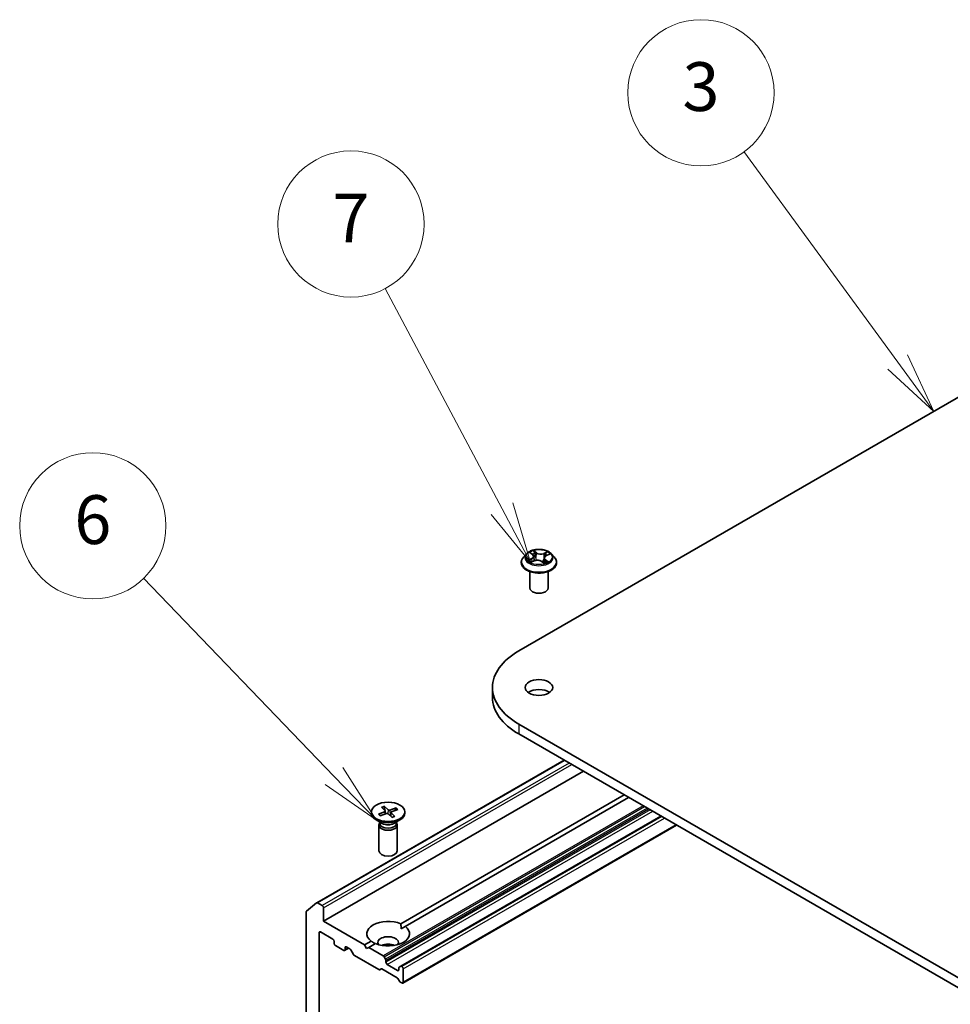
# Model space of a CAD drawing. Units: millimetres. Extents: x 7 to 7486, y 4 to 1550.
# Drawn here: x 129 to 148, y 75 to 95 of the extents above; entities that cross this region are included whole.
import ezdxf

# ---------------------------------------------------------------- set-up
doc = ezdxf.new("R2010")
doc.units = ezdxf.units.MM
doc.header["$LTSCALE"] = 0.5
for name, color, linetype, lineweight in [('Symbol (TK)', 100, 'Continuous', 18), ('Visible (ISO)', 7, 'Continuous', 35), ('Visible Narrow (ISO)', 7, 'Continuous', 25)]:
    doc.layers.add(name, color=color, linetype=linetype, lineweight=lineweight)
doc.styles.add('Note Text (TK2)', font='MS PGothic.ttf')

# ---------------------------------------------------------------- blocks, each defined once
blk = doc.blocks.new('Balloon2')
at = {"layer": 'Symbol (TK)', "color": 100}
for p, q in [((294.133, 176.594), (287.821, 185.232)), ((294.133, 176.594), (295.607, 174.575)), ((295.607, 174.575), (294.536, 176.889)), ((293.729, 176.299), (295.607, 174.575))]:
    blk.add_line(p, q, dxfattribs=at)
at = {"layer": 'Symbol (TK)'}
blk.add_circle((286.058, 187.646), 3, dxfattribs=at)
at = {"layer": 'Symbol (TK)', "color": 7, "insert": (286.058, 187.64), "char_height": 2, "attachment_point": 5, "style": 'Note Text (TK2)'}
blk.add_mtext('3', dxfattribs=at)
blk = doc.blocks.new('Balloon3')
at = {"layer": 'Symbol (TK)', "color": 100}
for p, q in [((277.896, 170.58), (273.102, 179.618)), ((277.896, 170.58), (279.067, 168.372)), ((279.067, 168.372), (278.337, 170.815)), ((277.454, 170.346), (279.067, 168.372))]:
    blk.add_line(p, q, dxfattribs=at)
at = {"layer": 'Symbol (TK)'}
blk.add_circle((271.7, 182.261), 3, dxfattribs=at)
at = {"layer": 'Symbol (TK)', "color": 7, "insert": (271.7, 182.244), "char_height": 2, "attachment_point": 5, "style": 'Note Text (TK2)'}
blk.add_mtext('7', dxfattribs=at)
blk = doc.blocks.new('Balloon4')
at = {"layer": 'Symbol (TK)', "color": 100}
for p, q in [((271.004, 159.61), (263.185, 167.725)), ((271.004, 159.61), (272.739, 157.81)), ((272.739, 157.81), (271.364, 159.957)), ((270.644, 159.263), (272.739, 157.81))]:
    blk.add_line(p, q, dxfattribs=at)
at = {"layer": 'Symbol (TK)'}
blk.add_circle((261.111, 169.878), 3, dxfattribs=at)
at = {"layer": 'Symbol (TK)', "color": 7, "insert": (261.111, 169.872), "char_height": 2, "attachment_point": 5, "style": 'Note Text (TK2)'}
blk.add_mtext('6', dxfattribs=at)

msp = doc.modelspace()

# ---------------------------------------------------------------- linework, layer by layer
at = {"layer": 'Visible (ISO)'}
for p, q in [((139.2905, 82.3725), (157.852, 93.089)), ((139.4496, 84.3637), (139.3876, 84.2945)), ((139.5321, 84.385), (139.5759, 84.3502)), ((139.5984, 84.3135), (139.6086, 84.2192)), ((139.8134, 84.278), (139.8026, 84.1778)), ((139.8578, 84.3277), (139.9192, 84.3555)), ((139.9623, 84.3637), (140.0243, 84.2945)), ((139.3434, 84.1841), (139.3434, 84.1883)), ((139.5465, 84.1931), (139.6099, 84.2197)), ((139.7629, 84.2071), (139.8091, 84.173)), ((140.0684, 84.1841), (140.0684, 84.1883)), ((139.5184, 83.6636), (139.5184, 84.0002)), ((139.8934, 83.6636), (139.8934, 84.0002)), ((138.7523, 81.6223), (138.7523, 81.4182)), ((157.852, 70.1557), (139.2905, 80.8722)), ((139.2905, 80.6681), (157.852, 69.9515)), ((135.1476, 77.2028), (140.22, 80.1314)), ((135.2865, 76.8254), (140.6163, 79.9026)), ((136.8743, 76.7726), (141.456, 79.4178)), ((141.5444, 79.3668), (136.9627, 76.7215)), ((136.2686, 79.0705), (136.2686, 79.0453)), ((136.4153, 79.0221), (136.5402, 79.069)), ((136.448, 78.9912), (136.5772, 79.034)), ((136.4751, 79.1653), (136.5492, 79.0907)), ((136.5286, 79.1842), (136.6099, 79.1121)), ((136.549, 79.0909), (136.5343, 79.1728)), ((136.5529, 79.0836), (136.5589, 79.0279)), ((136.5602, 79.0284), (136.5567, 79.0479)), ((136.696, 78.9567), (136.6148, 79.0288)), ((136.7766, 79.1497), (136.6474, 79.1069)), ((136.6717, 79.0593), (136.6638, 78.9853)), ((136.7495, 78.9756), (136.6754, 79.0502)), ((136.8093, 79.1188), (136.6845, 79.0719)), ((136.7671, 79.1404), (136.7504, 79.0966)), ((136.9561, 79.0705), (136.9561, 79.0453)), ((136.4933, 78.8333), (136.3693, 78.9049)), ((136.4248, 78.8), (136.4248, 78.2696)), ((136.444, 78.849), (136.4369, 78.8383)), ((136.444, 78.8618), (136.444, 78.8313)), ((136.7314, 78.8333), (136.8554, 78.9049)), ((136.7807, 78.8618), (136.7807, 78.8313)), ((136.7807, 78.849), (136.7877, 78.8383)), ((136.7998, 78.8), (136.7998, 78.2696)), ((142.2073, 78.984), (136.8697, 75.9024)), ((136.9139, 75.558), (142.5276, 78.7991)), ((134.9391, 77.0345), (135.146, 77.2017)), ((135.26, 77.1469), (135.1663, 77.201)), ((134.9329, 77.0185), (134.9329, 69.4659)), ((135.2865, 76.8254), (135.2865, 77.101)), ((136.1262, 76.3406), (135.2865, 76.8254)), ((135.1981, 69.9362), (135.1981, 76.5907)), ((135.2246, 76.606), (135.481, 76.458)), ((136.8775, 76.6723), (136.9627, 76.7215)), ((135.5075, 76.4121), (135.5075, 76.3713)), ((136.1262, 76.3406), (136.2619, 76.419)), ((136.3503, 76.368), (136.2146, 76.2896)), ((135.534, 76.3253), (135.7019, 76.2284)), ((135.7207, 76.2265), (135.8013, 76.2731)), ((135.7284, 76.2437), (135.7284, 76.2845)), ((135.755, 76.2998), (135.8279, 76.2577)), ((135.9019, 76.1423), (135.8467, 76.2379)), ((136.1704, 76.2641), (136.1262, 76.3406)), ((136.2146, 76.2896), (136.1704, 76.2641)), ((136.513, 76.1173), (136.2146, 76.2896)), ((135.9206, 76.1225), (136.4201, 75.8341)), ((136.5317, 76.0975), (136.5604, 76.0479)), ((136.5681, 75.9834), (136.5681, 76.0218)), ((136.4676, 75.8488), (136.4389, 75.8323)), ((136.4863, 75.8469), (136.7958, 75.6683)), ((136.8068, 75.815), (136.5946, 75.9375)), ((136.8333, 75.8687), (136.8333, 75.8303)), ((136.8411, 75.8858), (136.8697, 75.9024)), ((136.8952, 75.8967), (136.8885, 75.9005)), ((136.9217, 75.5752), (136.9217, 75.8507)), ((136.8432, 75.5988), (136.8145, 75.6485)), ((136.862, 75.579), (136.8952, 75.5599))]:
    msp.add_line(p, q, dxfattribs=at)
for centre, major_axis, start_param, end_param in [((139.7059, 83.6636), (-0.1875, 0), 0, 3.1415927), ((140.5898, 81.6223), (-1.8375, 0), 5.4977871, 7.0685835), ((140.5898, 81.4182), (-1.8375, 0), 0, 0.7853982), ((139.7059, 81.4182), (-0.2813, 0), 3.8212665, 5.6035115), ((136.6123, 79.0453), (0.3438, 0), 3.1415927, 6.2831853), ((136.5248, 79.0826), (0.0281, 0), 5.2892764, 6.8038023), ((136.5912, 79.0199), (-0.0281, 0), 3.7184801, 5.233006), ((136.6334, 79.121), (0.0281, 0), 3.7184801, 5.233006), ((136.6998, 79.0583), (-0.0281, 0), 5.2892764, 6.8038023), ((136.6123, 78.8), (0.1875, 0), 2.7802255, 6.6445524), ((136.6123, 78.8313), (0.1683, 0), 3.1415927, 6.2831853), ((136.6123, 78.902), (-0.1683, 0), 0.7853982, 2.3561945), ((136.6123, 78.2696), (0.1875, 0), 3.1415927, 6.2831853), ((135.1663, 77.1704), (-0.0188, 0.0325), 5.4977871, 6.3738452), ((134.9595, 77.0032), (-0.0188, 0.0325), 0.0906599, 0.7853982), ((135.26, 77.1163), (0.0187, -0.0325), 0.7853982, 2.3561945), ((136.6123, 76.5703), (-0.4375, 0), 4.0703384, 6.9252359), ((135.2246, 76.5754), (-0.0188, 0.0325), 5.4977871, 7.0685835), ((136.6123, 76.5703), (0.4375, 0), 4.0703384, 6.9252359), ((135.481, 76.4274), (-0.0188, 0.0325), 3.9269908, 5.4977871), ((135.534, 76.3559), (-0.0187, 0.0325), 0.7853982, 2.3561945), ((136.6123, 76.3866), (0.2125, 0), 5.9439605, 9.7640027), ((136.6123, 76.2335), (-0.2125, 0), 4.0406381, 5.3841399), ((135.7019, 76.259), (0.0188, -0.0325), 5.4977871, 7.0685835), ((135.755, 76.2692), (-0.0188, 0.0325), 5.4977871, 7.0685835), ((135.8279, 76.2271), (-0.0188, 0.0325), 4.712389, 5.4977871), ((135.9206, 76.1531), (-0.0187, 0.0325), 1.5707963, 2.3561945), ((136.513, 76.0867), (0.0187, -0.0325), 1.5707963, 2.3561945), ((136.5416, 76.0371), (0.0188, -0.0325), 0.7853982, 1.5707963), ((136.5946, 75.9681), (0.0188, -0.0325), 3.9269908, 5.4977871), ((136.4201, 75.8647), (0.0187, -0.0325), 5.4977871, 6.2831853), ((136.4863, 75.8163), (-0.0188, 0.0325), 5.4977871, 6.2831853), ((136.8068, 75.8456), (0.0188, -0.0325), 5.4977871, 7.0685835), ((136.8598, 75.8534), (-0.0188, 0.0325), 0, 0.7853982), ((136.8885, 75.8699), (-0.0187, 0.0325), 5.4977871, 6.2831853), ((136.8952, 75.866), (0.0187, -0.0325), 0.7853982, 2.3561945), ((136.7958, 75.6376), (-0.0187, 0.0325), 4.712389, 5.4977871), ((136.862, 75.6097), (-0.0187, 0.0325), 1.5707963, 2.3561945), ((136.8952, 75.5905), (0.0188, -0.0325), 5.4977871, 7.0685835)]:
    msp.add_ellipse(centre, major_axis=major_axis, ratio=0.5773503, start_param=start_param, end_param=end_param, dxfattribs=at)
for centre, major_axis in [((139.7059, 81.6223), (0.2813, 0)), ((136.6123, 79.0705), (-0.3438, 0))]:
    msp.add_ellipse(centre, major_axis=major_axis, ratio=0.5773503, dxfattribs=at)
for points, knots in [([(139.9623, 84.3637), (139.9469, 84.3808), (139.9275, 84.3958), (139.8815, 84.4217), (139.8547, 84.4323), (139.7972, 84.4478), (139.7666, 84.4527), (139.7044, 84.4565), (139.6729, 84.4554), (139.612, 84.4473), (139.5826, 84.4403), (139.5285, 84.4208), (139.5039, 84.4082), (139.4704, 84.3843), (139.4592, 84.3744), (139.4496, 84.3637)], [1.4018448, 1.4018448, 1.4018448, 1.4018448, 1.7228577, 1.7228577, 2.0572863, 2.0572863, 2.3903637, 2.3903637, 2.7216772, 2.7216772, 3.0534131, 3.0534131, 3.387391, 3.387391, 3.5883042, 3.5883042, 3.5883042, 3.5883042]), ([(139.3876, 84.2945), (139.382, 84.2883), (139.3769, 84.2818), (139.3676, 84.2685), (139.3635, 84.2617), (139.3563, 84.2477), (139.3533, 84.2405), (139.3484, 84.2259), (139.3465, 84.2184), (139.344, 84.2034), (139.3434, 84.1958), (139.3434, 84.1883)], [3.58830419, 3.58830419, 3.58830419, 3.58830419, 3.68381751, 3.68381751, 3.77933083, 3.77933083, 3.87484416, 3.87484416, 3.97035748, 3.97035748, 4.0658708, 4.0658708, 4.0658708, 4.0658708]), ([(139.5984, 84.3135), (139.5981, 84.3163), (139.5976, 84.319), (139.5959, 84.3243), (139.5949, 84.3269), (139.5923, 84.332), (139.5907, 84.3345), (139.5872, 84.3393), (139.5852, 84.3416), (139.5808, 84.346), (139.5784, 84.3482), (139.5759, 84.3502)], [0.9861815, 0.9861815, 0.9861815, 0.9861815, 1.09961381, 1.09961381, 1.21304611, 1.21304611, 1.32647842, 1.32647842, 1.43991073, 1.43991073, 1.55334303, 1.55334303, 1.55334303, 1.55334303]), ([(139.8578, 84.3277), (139.8528, 84.3255), (139.8481, 84.323), (139.8395, 84.3175), (139.8356, 84.3145), (139.8285, 84.3082), (139.8254, 84.3048), (139.8202, 84.2976), (139.818, 84.2938), (139.8149, 84.2861), (139.8138, 84.282), (139.8134, 84.278)], [3.15904595, 3.15904595, 3.15904595, 3.15904595, 3.32803025, 3.32803025, 3.49701455, 3.49701455, 3.66599885, 3.66599885, 3.83498314, 3.83498314, 4.00396744, 4.00396744, 4.00396744, 4.00396744]), ([(140.0684, 84.1883), (140.0684, 84.1958), (140.0678, 84.2034), (140.0653, 84.2184), (140.0634, 84.2259), (140.0585, 84.2405), (140.0555, 84.2477), (140.0483, 84.2617), (140.0442, 84.2685), (140.035, 84.2818), (140.0299, 84.2883), (140.0243, 84.2945)], [0.92427815, 0.92427815, 0.92427815, 0.92427815, 1.01979147, 1.01979147, 1.11530479, 1.11530479, 1.21081811, 1.21081811, 1.30633144, 1.30633144, 1.40184476, 1.40184476, 1.40184476, 1.40184476]), ([(139.3434, 84.1841), (139.3434, 84.1618), (139.3493, 84.1395), (139.3722, 84.0967), (139.3895, 84.0764), (139.4344, 84.0396), (139.4622, 84.0232), (139.5252, 83.9964), (139.5604, 83.9861), (139.6343, 83.9725), (139.6731, 83.9692), (139.7504, 83.9699), (139.7889, 83.9739), (139.8619, 83.9889), (139.8964, 83.9998), (139.958, 84.0277), (139.9851, 84.0447), (140.0288, 84.0833), (140.0455, 84.1049), (140.0641, 84.146), (140.0684, 84.165), (140.0684, 84.1841)], [4.0658708, 4.0658708, 4.0658708, 4.0658708, 4.3655814, 4.3655814, 4.6779924, 4.6779924, 5.0024854, 5.0024854, 5.3282133, 5.3282133, 5.6529638, 5.6529638, 5.9773187, 5.9773187, 6.3021528, 6.3021528, 6.6279502, 6.6279502, 6.9518652, 6.9518652, 7.2074635, 7.2074635, 7.2074635, 7.2074635]), ([(139.5231, 84.2195), (139.5246, 84.2177), (139.5263, 84.2159), (139.5302, 84.2122), (139.5323, 84.2103), (139.5368, 84.2065), (139.5393, 84.2046), (139.5446, 84.2008), (139.5475, 84.199), (139.5512, 84.1966), (139.552, 84.1962), (139.5528, 84.1957)], [4.533246, 4.533246, 4.533246, 4.533246, 4.60402709, 4.60402709, 4.67480819, 4.67480819, 4.74558928, 4.74558928, 4.81637038, 4.81637038, 4.83383884, 4.83383884, 4.83383884, 4.83383884]), ([(139.7629, 84.2071), (139.7557, 84.2125), (139.7471, 84.2171), (139.7282, 84.2245), (139.7178, 84.2274), (139.6961, 84.2312), (139.6848, 84.2321), (139.6622, 84.2319), (139.6509, 84.2308), (139.6294, 84.2266), (139.6192, 84.2236), (139.6099, 84.2197)], [1.5882496, 1.5882496, 1.5882496, 1.5882496, 1.8954276, 1.8954276, 2.2026055, 2.2026055, 2.5097835, 2.5097835, 2.8169614, 2.8169614, 3.1241394, 3.1241394, 3.1241394, 3.1241394]), ([(139.8082, 84.1737), (139.8117, 84.1748), (139.8152, 84.176), (139.8227, 84.1786), (139.8268, 84.1801), (139.8345, 84.1833), (139.8383, 84.1849), (139.8455, 84.1883), (139.8489, 84.19), (139.8555, 84.1936), (139.8586, 84.1954), (139.8616, 84.1972)], [6.12381553, 6.12381553, 6.12381553, 6.12381553, 6.18066903, 6.18066903, 6.2502125, 6.2502125, 6.31975596, 6.31975596, 6.38929943, 6.38929943, 6.4588429, 6.4588429, 6.4588429, 6.4588429]), ([(136.4153, 79.0221), (136.4166, 79.0226), (136.4182, 79.0229), (136.4207, 79.0228), (136.4221, 79.0224), (136.4238, 79.0213), (136.4244, 79.0207), (136.425, 79.02)], [0.015165368, 0.015165368, 0.015165368, 0.015165368, 0.018975309, 0.018975309, 0.022733454, 0.022733454, 0.025426926, 0.025426926, 0.025426926, 0.025426926]), ([(136.453, 78.9929), (136.4514, 78.994), (136.4499, 78.9951), (136.446, 78.9981), (136.4437, 79), (136.4393, 79.0039), (136.4373, 79.0059), (136.4334, 79.0098), (136.4315, 79.0118), (136.4281, 79.0159), (136.4265, 79.0179), (136.425, 79.02)], [6.15392421, 6.15392421, 6.15392421, 6.15392421, 6.19136526, 6.19136526, 6.25274849, 6.25274849, 6.31413172, 6.31413172, 6.37551495, 6.37551495, 6.43689819, 6.43689819, 6.43689819, 6.43689819]), ([(136.5286, 79.1842), (136.5295, 79.1834), (136.5305, 79.1822), (136.532, 79.1798), (136.5327, 79.1782), (136.5337, 79.1755), (136.5341, 79.1741), (136.5343, 79.1728)], [0.015165368, 0.015165368, 0.015165368, 0.015165368, 0.018975309, 0.018975309, 0.022733454, 0.022733454, 0.025767724, 0.025767724, 0.025767724, 0.025767724]), ([(136.7671, 79.1404), (136.7676, 79.1416), (136.7682, 79.1428), (136.7699, 79.1451), (136.7712, 79.1465), (136.7737, 79.1484), (136.7753, 79.1492), (136.7766, 79.1497)], [0.034618354, 0.034618354, 0.034618354, 0.034618354, 0.037652624, 0.037652624, 0.04141077, 0.04141077, 0.045220711, 0.045220711, 0.045220711, 0.045220711]), ([(136.745, 78.9771), (136.7418, 78.9756), (136.7386, 78.9741), (136.732, 78.9712), (136.7286, 78.9699), (136.7216, 78.9672), (136.7181, 78.966), (136.7108, 78.9636), (136.7072, 78.9625), (136.7002, 78.9605), (136.697, 78.9596), (136.6937, 78.9588)], [4.55952621, 4.55952621, 4.55952621, 4.55952621, 4.62057751, 4.62057751, 4.68162882, 4.68162882, 4.74268012, 4.74268012, 4.80373142, 4.80373142, 4.85597768, 4.85597768, 4.85597768, 4.85597768]), ([(136.745, 78.9771), (136.7456, 78.9774), (136.7463, 78.9774), (136.7478, 78.977), (136.7487, 78.9764), (136.7495, 78.9756)], [0.0380596397, 0.0380596397, 0.0380596397, 0.0380596397, 0.0414107697, 0.0414107697, 0.0452207105, 0.0452207105, 0.0452207105, 0.0452207105])]:
    msp.add_open_spline(points, degree=3, knots=knots, dxfattribs=at)
for points in [[(136.8743, 76.7726), (136.8775, 76.7197), (136.8775, 76.6723)], [(136.3472, 76.3661), (136.3061, 76.3898), (136.2619, 76.419)]]:
    msp.add_open_spline(points, degree=2, dxfattribs=at)
at = {"layer": 'Visible Narrow (ISO)'}
for p, q in [((139.5515, 84.2656), (139.4747, 84.2309)), ((139.507, 84.2363), (139.5553, 84.2581)), ((139.5146, 84.3959), (139.572, 84.3504)), ((139.5553, 84.2581), (139.5591, 84.1984)), ((139.6526, 84.3856), (139.5926, 84.4299)), ((139.61, 84.4065), (139.6477, 84.3787)), ((139.6477, 84.3787), (139.6406, 84.2907)), ((139.8783, 84.4068), (139.7995, 84.3737)), ((139.8032, 84.3661), (139.8527, 84.3869)), ((139.8032, 84.3661), (139.8085, 84.2771)), ((139.8972, 84.1968), (139.8398, 84.2423)), ((139.8604, 84.3271), (139.9371, 84.3618)), ((139.5335, 84.1859), (139.6123, 84.219)), ((139.7592, 84.2072), (139.8193, 84.1629)), ((139.8348, 84.2356), (139.8303, 84.1815)), ((139.8348, 84.2356), (139.8709, 84.207)), ((139.2905, 80.8722), (139.2905, 80.6681)), ((135.1663, 77.201), (140.231, 80.1251)), ((140.3246, 80.071), (135.26, 77.1469)), ((135.2865, 77.101), (140.3777, 80.0404)), ((141.8428, 79.1945), (136.513, 76.1173)), ((136.5317, 76.0975), (141.8693, 79.1792)), ((136.5402, 79.069), (136.5428, 79.0226)), ((141.9266, 79.1461), (136.5604, 76.0479)), ((136.5681, 76.0218), (141.9531, 79.1308)), ((141.9863, 79.1116), (136.5681, 75.9834)), ((136.5946, 75.9375), (142.0394, 79.081)), ((136.6099, 79.1121), (136.6031, 79.0346)), ((136.6474, 79.1069), (136.6531, 78.9948)), ((136.6754, 79.0502), (136.6691, 78.9806)), ((136.8885, 75.9005), (142.2183, 78.9777)), ((142.225, 78.9738), (136.8952, 75.8967)), ((136.9217, 75.8507), (142.278, 78.9432)), ((142.5167, 78.8054), (136.9217, 75.5752)), ((135.1981, 76.5907), (135.2246, 76.606)), ((135.7284, 76.2845), (135.755, 76.2998)), ((135.7903, 76.2794), (135.7284, 76.2437)), ((136.8333, 75.8303), (136.8068, 75.815))]:
    msp.add_line(p, q, dxfattribs=at)
msp.add_ellipse((139.7059, 84.2964), major_axis=(0.2677, 0), ratio=0.5773503, dxfattribs=at)
for centre, major_axis, ratio, start_param, end_param in [((139.7059, 84.1994), (-0.3585, 0), 0.5773503, 5.8056187, 9.9023446), ((139.7059, 84.2871), (-0.2886, 0), 0.5773503, 5.8056187, 9.9023446), ((139.7059, 84.2964), (-0.2575, 0), 0.5773503, 5.1682226, 5.5495917), ((139.546, 84.379), (-0.00525, -0.00339), 0.2113801, 0.8983437, 0.9416193), ((139.4857, 84.3141), (0.1068, 0), 0.5773503, 5.3763605, 6.9122502), ((139.5515, 84.2605), (0.00257, -0.0057), 0.5031656, 0.9264339, 2.4099638), ((139.4857, 84.3095), (0.113, 0), 0.5773503, 5.3763605, 6.3450887), ((139.7059, 84.268), (0.2015, 0), 0.5773503, 2.0374143, 2.306211), ((139.572, 84.3453), (0.00388, 0.0049), 0.6602012, 0, 0.8767819), ((139.6051, 84.4048), (-0.00544, -0.00307), 0.2442486, 1.1413673, 2.5365494), ((139.6751, 84.1692), (0.1068, 0), 0.5773503, 0.6639715, 2.1998612), ((139.6178, 84.3713), (-0.00611, -0.00133), 0.1963225, 3.7390199, 5.094443), ((139.6357, 84.2889), (-0.00611, -0.00133), 0.196286, 3.7390148, 5.0900607), ((139.6526, 84.3804), (-0.00371, -0.00503), 0.6430327, 3.99554, 5.4790699), ((139.7367, 84.4189), (0.113, 0), 0.5773503, 3.8055641, 5.3414539), ((139.7367, 84.4235), (-0.1068, 0), 0.5773503, 0.6639715, 2.1998612), ((139.7995, 84.3686), (0.00242, -0.00576), 0.4804175, 0.9395124, 2.4230422), ((139.9262, 84.2786), (-0.1068, 0), 0.5773503, 5.3763605, 6.9122502), ((139.8122, 84.2747), (-0.00592, 0.00199), 0.2551495, 4.6307541, 5.4615735), ((139.9262, 84.2739), (-0.113, 0), 0.5773503, 6.221282, 6.9122502), ((139.8398, 84.2372), (-0.00388, -0.0049), 0.6602012, 4.0183745, 5.5019044), ((139.8387, 84.3535), (-0.00592, 0.00199), 0.2551792, 4.1061417, 5.4615648), ((139.7059, 84.268), (0.2015, 0), 0.5773503, 0.60365, 0.8264184), ((139.8564, 84.3845), (-0.00474, 0.00407), 0.1160385, 0.7935161, 2.1886983), ((139.8604, 84.322), (-0.00257, 0.0057), 0.5031656, 5.5515564, 6.2831853), ((139.7059, 84.2964), (-0.2575, 0), 0.5773503, 3.5974263, 3.9787954), ((139.7059, 84.1883), (-0.3625, 0), 0.5773503, 0, 3.1415927), ((139.7059, 84.1841), (0.3625, 0), 0.5773503, 3.1415927, 6.2831853), ((139.7059, 84.2964), (0.2575, 0), 0.5773503, 3.5974263, 3.9787954), ((139.5109, 84.2339), (-0.00152, -0.00606), 0.705849, 4.48992, 5.8851022), ((139.5309, 84.2194), (-0.00526, -0.00338), 0.6869567, 5.0275531, 6.0157516), ((139.6123, 84.2139), (-0.00242, 0.00576), 0.4804175, 5.5646349, 6.2831853), ((139.7592, 84.2021), (0.00371, 0.00503), 0.6430327, 0, 0.8539473), ((139.7059, 84.2964), (0.2575, 0), 0.5773503, 5.1682226, 5.5495917), ((139.85, 84.1937), (-0.00541, 0.00313), 0.7684218, 3.8097948, 4.1144413), ((139.8658, 84.2053), (0.00087, -0.00619), 0.844741, 0.3287958, 1.723978), ((136.6123, 79.0705), (0.2141, 0), 0.5773503, 3.5434149, 3.8372749), ((136.6123, 79.0705), (-0.2141, 0), 0.5773503, 5.1142112, 5.4080713), ((136.6123, 79.0647), (0.2028, 0), 0.5773503, 1.965822, 2.2517202), ((136.6123, 79.0647), (0.2028, 0), 0.5773503, 0.433391, 0.7024788), ((136.6123, 79.0705), (-0.2141, 0), 0.5773503, 3.5434149, 3.8372749), ((136.6123, 79.0705), (0.2141, 0), 0.5773503, 5.1142112, 5.4080713)]:
    msp.add_ellipse(centre, major_axis=major_axis, ratio=ratio, start_param=start_param, end_param=end_param, dxfattribs=at)
for points, knots in [([(139.5435, 84.3761), (139.5423, 84.378), (139.5409, 84.3797), (139.537, 84.3839), (139.5343, 84.3862), (139.5288, 84.3898), (139.5261, 84.3913), (139.5205, 84.3939), (139.5175, 84.395), (139.5146, 84.3959)], [0, 0, 0, 0, 0.005934038, 0.005934038, 0.0154285, 0.0154285, 0.023744988, 0.023744988, 0.032394303, 0.032394303, 0.032394303, 0.032394303]), ([(139.5146, 84.3959), (139.5172, 84.3946), (139.5197, 84.3932), (139.5247, 84.3903), (139.5271, 84.3887), (139.5303, 84.3863), (139.5312, 84.3857), (139.5321, 84.385)], [-0.032394303, -0.032394303, -0.032394303, -0.032394303, -0.023744988, -0.023744988, -0.0154285, -0.0154285, -0.012104304, -0.012104304, -0.012104304, -0.012104304]), ([(139.61, 84.4065), (139.6082, 84.4087), (139.6066, 84.4109), (139.6025, 84.4165), (139.6002, 84.4198), (139.5961, 84.4254), (139.5943, 84.4277), (139.5926, 84.4299)], [-0.032055974, -0.032055974, -0.032055974, -0.032055974, -0.02365019, -0.02365019, -0.010200936, -0.010200936, 0.000338329, 0.000338329, 0.000338329, 0.000338329]), ([(139.5926, 84.4299), (139.5934, 84.4276), (139.5943, 84.425), (139.5964, 84.4186), (139.5978, 84.4146), (139.6006, 84.4077), (139.6019, 84.405), (139.6035, 84.4023)], [-0.000338329, -0.000338329, -0.000338329, -0.000338329, 0.010200936, 0.010200936, 0.02365019, 0.02365019, 0.032055974, 0.032055974, 0.032055974, 0.032055974]), ([(139.6035, 84.4023), (139.6061, 84.3977), (139.6085, 84.3928), (139.6125, 84.3825), (139.6141, 84.3772), (139.6153, 84.3719)], [-0.028982846, -0.028982846, -0.028982846, -0.028982846, -0.014585063, -0.014585063, 0, 0, 0, 0]), ([(139.6227, 84.3731), (139.6214, 84.3789), (139.6197, 84.3848), (139.6154, 84.396), (139.6128, 84.4015), (139.61, 84.4065)], [0, 0, 0, 0, 0.014585063, 0.014585063, 0.028982846, 0.028982846, 0.028982846, 0.028982846]), ([(139.6153, 84.3719), (139.6182, 84.3582), (139.6212, 84.3445), (139.6272, 84.317), (139.6302, 84.3033), (139.6332, 84.2896)], [-0.068779854, -0.068779854, -0.068779854, -0.068779854, -0.034389927, -0.034389927, 0, 0, 0, 0]), ([(139.6406, 84.2907), (139.6376, 84.3044), (139.6346, 84.3182), (139.6286, 84.3456), (139.6257, 84.3594), (139.6227, 84.3731)], [0, 0, 0, 0, 0.034389927, 0.034389927, 0.068779854, 0.068779854, 0.068779854, 0.068779854]), ([(139.6332, 84.2896), (139.6374, 84.2699), (139.6426, 84.2506), (139.6488, 84.2312), (139.649, 84.2307), (139.6491, 84.2302)], [-0.098241255, -0.098241255, -0.098241255, -0.098241255, -0.049120627, -0.049120627, -0.047875379, -0.047875379, -0.047875379, -0.047875379]), ([(139.6557, 84.231), (139.6555, 84.2318), (139.6553, 84.2325), (139.6493, 84.2521), (139.6445, 84.2713), (139.6406, 84.2907)], [0.047132256, 0.047132256, 0.047132256, 0.047132256, 0.049120627, 0.049120627, 0.098241255, 0.098241255, 0.098241255, 0.098241255]), ([(139.8085, 84.2771), (139.8026, 84.2585), (139.796, 84.2403), (139.785, 84.2138), (139.7812, 84.2051), (139.7771, 84.1967)], [0, 0, 0, 0, 0.049120627, 0.049120627, 0.07330388, 0.07330388, 0.07330388, 0.07330388]), ([(139.7821, 84.193), (139.7866, 84.2018), (139.7908, 84.2107), (139.8009, 84.2338), (139.8066, 84.2481), (139.8117, 84.2626)], [-0.074202375, -0.074202375, -0.074202375, -0.074202375, -0.049120627, -0.049120627, -0.010703507, -0.010703507, -0.010703507, -0.010703507]), ([(139.835, 84.356), (139.8306, 84.3428), (139.8262, 84.3297), (139.8174, 84.3034), (139.8129, 84.2903), (139.8085, 84.2771)], [0, 0, 0, 0, 0.034389927, 0.034389927, 0.068779854, 0.068779854, 0.068779854, 0.068779854]), ([(139.8263, 84.3056), (139.8273, 84.3084), (139.8282, 84.3113), (139.8336, 84.3273), (139.838, 84.3405), (139.8424, 84.3536)], [-0.041934365, -0.041934365, -0.041934365, -0.041934365, -0.034389927, -0.034389927, 0, 0, 0, 0]), ([(139.8527, 84.3869), (139.8488, 84.3824), (139.8453, 84.3774), (139.8393, 84.367), (139.8369, 84.3615), (139.835, 84.356)], [0, 0, 0, 0, 0.014491423, 0.014491423, 0.028982846, 0.028982846, 0.028982846, 0.028982846]), ([(139.8424, 84.3536), (139.8441, 84.3586), (139.8464, 84.3636), (139.8519, 84.3731), (139.8552, 84.3776), (139.8588, 84.3817)], [-0.028982846, -0.028982846, -0.028982846, -0.028982846, -0.014491423, -0.014491423, 0, 0, 0, 0]), ([(139.8783, 84.4068), (139.8761, 84.4053), (139.8739, 84.4038), (139.8695, 84.4005), (139.8673, 84.3988), (139.8627, 84.395), (139.8602, 84.3929), (139.856, 84.3895), (139.8544, 84.3882), (139.8527, 84.3869)], [-0.032394303, -0.032394303, -0.032394303, -0.032394303, -0.023744988, -0.023744988, -0.0154285, -0.0154285, -0.005934038, -0.005934038, 0, 0, 0, 0]), ([(139.8588, 84.3817), (139.8602, 84.3834), (139.8616, 84.3851), (139.8651, 84.3896), (139.867, 84.3923), (139.8705, 84.3971), (139.8721, 84.3992), (139.8752, 84.4032), (139.8768, 84.4051), (139.8783, 84.4068)], [0, 0, 0, 0, 0.005934038, 0.005934038, 0.0154285, 0.0154285, 0.023744988, 0.023744988, 0.032394303, 0.032394303, 0.032394303, 0.032394303]), ([(139.9371, 84.3618), (139.9332, 84.3613), (139.9292, 84.3605), (139.9205, 84.3579), (139.9157, 84.3559), (139.9099, 84.3522), (139.9085, 84.3512), (139.9072, 84.3501)], [-0.000338329, -0.000338329, -0.000338329, -0.000338329, 0.010200936, 0.010200936, 0.02365019, 0.02365019, 0.028205652, 0.028205652, 0.028205652, 0.028205652]), ([(139.9192, 84.3555), (139.9215, 84.3565), (139.9237, 84.3574), (139.9297, 84.3596), (139.9334, 84.3608), (139.9371, 84.3618)], [-0.016750466, -0.016750466, -0.016750466, -0.016750466, -0.010200936, -0.010200936, 0.000338329, 0.000338329, 0.000338329, 0.000338329]), ([(139.507, 84.2363), (139.5047, 84.2361), (139.5021, 84.2359), (139.4951, 84.235), (139.4905, 84.2344), (139.4822, 84.2328), (139.4784, 84.2319), (139.4747, 84.2309)], [-0.032055974, -0.032055974, -0.032055974, -0.032055974, -0.02365019, -0.02365019, -0.010200936, -0.010200936, 0.000338329, 0.000338329, 0.000338329, 0.000338329]), ([(139.4747, 84.2309), (139.4786, 84.2314), (139.4826, 84.2316), (139.4914, 84.2315), (139.4961, 84.231), (139.5031, 84.2298), (139.5056, 84.2293), (139.5078, 84.2288)], [-0.000338329, -0.000338329, -0.000338329, -0.000338329, 0.010200936, 0.010200936, 0.02365019, 0.02365019, 0.032055974, 0.032055974, 0.032055974, 0.032055974]), ([(139.5271, 84.2218), (139.5247, 84.2255), (139.5218, 84.2286), (139.515, 84.2335), (139.5112, 84.2353), (139.507, 84.2363)], [0, 0, 0, 0, 0.014585063, 0.014585063, 0.028982846, 0.028982846, 0.028982846, 0.028982846]), ([(139.5078, 84.2288), (139.5115, 84.2278), (139.515, 84.2263), (139.5199, 84.2228), (139.5216, 84.2212), (139.5231, 84.2195)], [-0.028982846, -0.028982846, -0.028982846, -0.028982846, -0.014585063, -0.014585063, -0.005868579, -0.005868579, -0.005868579, -0.005868579]), ([(139.55, 84.1946), (139.5496, 84.1946), (139.5493, 84.1946), (139.5468, 84.1945), (139.5448, 84.1941), (139.5413, 84.1925), (139.5398, 84.1916), (139.5366, 84.1891), (139.5351, 84.1876), (139.5335, 84.1859)], [0.004267354, 0.004267354, 0.004267354, 0.004267354, 0.005934038, 0.005934038, 0.0154285, 0.0154285, 0.023744988, 0.023744988, 0.032394303, 0.032394303, 0.032394303, 0.032394303]), ([(139.5335, 84.1859), (139.5357, 84.1874), (139.5379, 84.1888), (139.5423, 84.1912), (139.5444, 84.1922), (139.5465, 84.1931)], [-0.032394303, -0.032394303, -0.032394303, -0.032394303, -0.023744988, -0.023744988, -0.015598036, -0.015598036, -0.015598036, -0.015598036]), ([(139.8193, 84.1629), (139.8184, 84.1651), (139.8176, 84.1671), (139.8154, 84.1708), (139.8141, 84.1723), (139.8112, 84.1735), (139.81, 84.1737), (139.8084, 84.1735)], [-0.000338329, -0.000338329, -0.000338329, -0.000338329, 0.010200936, 0.010200936, 0.02365019, 0.02365019, 0.03191272, 0.03191272, 0.03191272, 0.03191272]), ([(139.8091, 84.173), (139.8108, 84.1718), (139.8124, 84.1704), (139.8158, 84.167), (139.8175, 84.165), (139.8193, 84.1629)], [-0.019453899, -0.019453899, -0.019453899, -0.019453899, -0.010200936, -0.010200936, 0.000338329, 0.000338329, 0.000338329, 0.000338329]), ([(139.8709, 84.207), (139.8677, 84.2065), (139.8647, 84.2053), (139.8593, 84.2014), (139.857, 84.1987), (139.8551, 84.1953)], [0, 0, 0, 0, 0.014491423, 0.014491423, 0.028982846, 0.028982846, 0.028982846, 0.028982846]), ([(139.8683, 84.1997), (139.8695, 84.1998), (139.8709, 84.2), (139.8748, 84.2002), (139.8776, 84.2002), (139.883, 84.1998), (139.8857, 84.1994), (139.8914, 84.1984), (139.8943, 84.1977), (139.8972, 84.1968)], [0, 0, 0, 0, 0.005934038, 0.005934038, 0.0154285, 0.0154285, 0.023744988, 0.023744988, 0.032394303, 0.032394303, 0.032394303, 0.032394303]), ([(139.8972, 84.1968), (139.8947, 84.1981), (139.8921, 84.1993), (139.8872, 84.2014), (139.8848, 84.2023), (139.8798, 84.2041), (139.8773, 84.2049), (139.8735, 84.2061), (139.8721, 84.2066), (139.8709, 84.207)], [-0.032394303, -0.032394303, -0.032394303, -0.032394303, -0.023744988, -0.023744988, -0.0154285, -0.0154285, -0.005934038, -0.005934038, 0, 0, 0, 0])]:
    msp.add_open_spline(points, degree=3, knots=knots, dxfattribs=at)
for points in [[(139.5438, 84.3757), (139.5437, 84.3758), (139.5436, 84.376), (139.5435, 84.3761)], [(139.5369, 84.2065), (139.5336, 84.2116), (139.5304, 84.2167), (139.5271, 84.2218)], [(139.8551, 84.1953), (139.8545, 84.1944), (139.8539, 84.1934), (139.8534, 84.1924)], [(139.8616, 84.1972), (139.8637, 84.1985), (139.8659, 84.1993), (139.8683, 84.1997)]]:
    msp.add_open_spline(points, degree=3, dxfattribs=at)

# ---------------------------------------------------------------- block references
at = {"layer": 'Symbol (TK)', "xscale": 0.5, "yscale": 0.5, "zscale": 0.5}
for name in ['Balloon2', 'Balloon3', 'Balloon4']:
    msp.add_blockref(name, (0, 0), dxfattribs=at)

doc.saveas('drawing.dxf')
